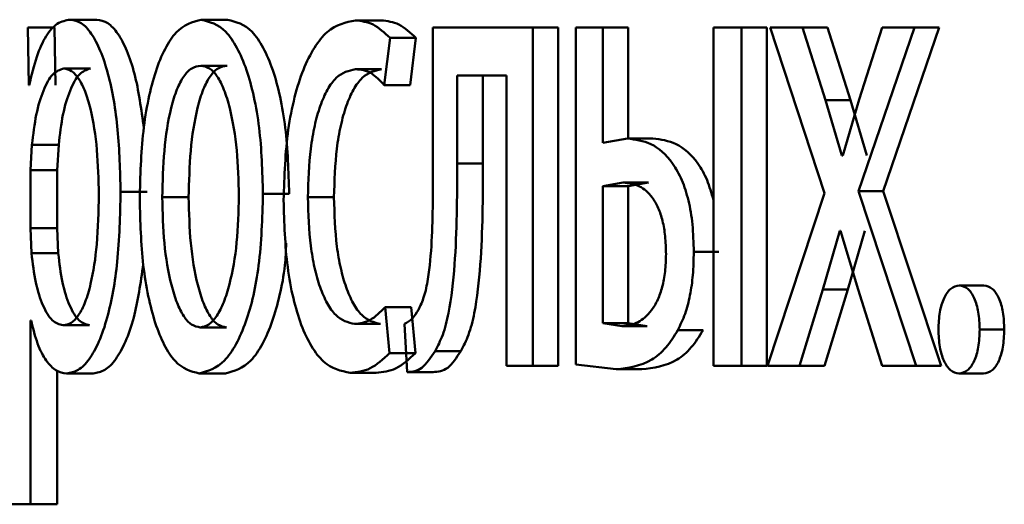
# Paper-space layout 'Лист1' of a CAD drawing. Units: millimetres. Extents: x -4216 to 7224, y -6216 to 5807.
# Drawn here: x -2693 to -2689, y 4803 to 4804 of the extents above; entities that cross this region are included whole.
import ezdxf

# ---------------------------------------------------------------- set-up
doc = ezdxf.new("R2010")
doc.units = ezdxf.units.MM

psp = doc.layouts.new('Лист1')

# ---------------------------------------------------------------- linework, layer by layer
at = {"color": 7, "linetype": 'Continuous', "lineweight": 50}
for p, q in [((-2692.396, 4804.4641), (-2692.4898, 4804.4641)), ((-2691.9349, 4804.4641), (-2692.0277, 4804.4641)), ((-2691.392, 4804.4616), (-2691.4836, 4804.4616)), ((-2692.6364, 4804.2323), (-2692.6397, 4804.4369)), ((-2692.5455, 4804.4369), (-2692.6397, 4804.4369)), ((-2692.5422, 4804.2323), (-2692.5455, 4804.4369)), ((-2691.2101, 4804.4369), (-2691.2101, 4803.9558)), ((-2690.8583, 4804.4369), (-2691.2101, 4804.4369)), ((-2690.8583, 4803.2421), (-2690.8583, 4804.4369)), ((-2690.7681, 4804.4369), (-2690.8583, 4804.4369)), ((-2690.7681, 4803.2421), (-2690.7681, 4804.4369)), ((-2690.7055, 4804.4369), (-2690.7055, 4803.247)), ((-2690.6107, 4804.4369), (-2690.7055, 4804.4369)), ((-2690.6107, 4804.0295), (-2690.6107, 4804.4369)), ((-2690.5211, 4804.4369), (-2690.6107, 4804.4369)), ((-2690.5211, 4804.0443), (-2690.5211, 4804.4369)), ((-2690.1213, 4804.4369), (-2690.2206, 4804.4369)), ((-2690.2206, 4804.4369), (-2690.2206, 4803.2421)), ((-2690.1213, 4803.2421), (-2690.1213, 4804.4369)), ((-2690.0327, 4804.4369), (-2690.1213, 4804.4369)), ((-2690.0327, 4803.2421), (-2690.0327, 4804.4369)), ((-2690.0207, 4804.4369), (-2689.8288, 4803.8517)), ((-2689.9064, 4804.4369), (-2690.0207, 4804.4369)), ((-2689.8253, 4804.1801), (-2689.9064, 4804.4369)), ((-2689.8183, 4804.4369), (-2689.9064, 4804.4369)), ((-2689.7374, 4804.1801), (-2689.8183, 4804.4369)), ((-2689.7091, 4803.8591), (-2689.511, 4804.4369)), ((-2689.6253, 4804.4369), (-2689.7067, 4804.1826)), ((-2689.511, 4804.4369), (-2689.6253, 4804.4369)), ((-2689.6214, 4803.8591), (-2689.4238, 4804.4369)), ((-2689.4238, 4804.4369), (-2689.511, 4804.4369)), ((-2691.3818, 4804.2323), (-2691.3616, 4804.3999)), ((-2691.2703, 4804.3999), (-2691.3616, 4804.3999)), ((-2691.2904, 4804.2323), (-2691.2703, 4804.3999)), ((-2692.4189, 4804.2916), (-2692.5128, 4804.2916)), ((-2691.9367, 4804.3015), (-2692.0296, 4804.3015)), ((-2691.392, 4804.2891), (-2691.4836, 4804.2891)), ((-2690.9508, 4804.2669), (-2691.1245, 4804.2669)), ((-2691.1245, 4803.9558), (-2691.1245, 4804.2669)), ((-2691.0337, 4803.9558), (-2691.0337, 4804.2669)), ((-2690.9508, 4804.2669), (-2690.9508, 4803.2421)), ((-2692.6348, 4804.2323), (-2692.6364, 4804.2323)), ((-2691.2904, 4804.2323), (-2691.3818, 4804.2323)), ((-2689.7673, 4803.985), (-2689.8253, 4804.1801)), ((-2689.7374, 4804.1801), (-2689.8253, 4804.1801)), ((-2689.7067, 4804.1826), (-2689.7638, 4803.985)), ((-2689.6795, 4803.985), (-2689.7374, 4804.1801)), ((-2690.5236, 4804.0443), (-2690.6107, 4804.0295)), ((-2690.4341, 4804.0443), (-2690.5236, 4804.0443)), ((-2692.6248, 4804.0221), (-2692.6298, 4803.9332)), ((-2692.5306, 4804.0221), (-2692.6248, 4804.0221)), ((-2692.5306, 4804.0221), (-2692.5356, 4803.9332)), ((-2689.7638, 4803.985), (-2689.7673, 4803.985)), ((-2692.6298, 4803.9332), (-2692.6298, 4803.7282)), ((-2692.5356, 4803.9332), (-2692.6298, 4803.9332)), ((-2692.5356, 4803.9332), (-2692.5356, 4803.7282)), ((-2691.0337, 4803.9558), (-2691.1245, 4803.9558)), ((-2692.2187, 4803.8566), (-2692.3122, 4803.8566)), ((-2690.5391, 4803.8891), (-2690.6107, 4803.8767)), ((-2690.6107, 4803.8767), (-2690.6107, 4803.3924)), ((-2690.5211, 4803.8767), (-2690.6107, 4803.8767)), ((-2690.4496, 4803.8891), (-2690.5391, 4803.8891)), ((-2690.4496, 4803.8891), (-2690.5211, 4803.8767)), ((-2690.5211, 4803.8767), (-2690.5211, 4803.3924)), ((-2689.5049, 4803.2421), (-2689.7091, 4803.8591)), ((-2689.6214, 4803.8591), (-2689.7091, 4803.8591)), ((-2689.4177, 4803.2421), (-2689.6214, 4803.8591)), ((-2692.0721, 4803.8369), (-2692.1652, 4803.8369)), ((-2691.7175, 4803.8492), (-2691.8099, 4803.8492)), ((-2691.5594, 4803.8369), (-2691.6514, 4803.8369)), ((-2689.8288, 4803.8517), (-2690.0299, 4803.2421)), ((-2692.6298, 4803.7282), (-2692.6264, 4803.6393)), ((-2692.5356, 4803.7282), (-2692.6298, 4803.7282)), ((-2692.5356, 4803.7282), (-2692.5323, 4803.6393)), ((-2689.8347, 4803.5113), (-2689.7744, 4803.7187)), ((-2689.772, 4803.7187), (-2689.7744, 4803.7187)), ((-2689.772, 4803.7187), (-2689.7102, 4803.5113)), ((-2689.7468, 4803.5113), (-2689.6866, 4803.7187)), ((-2692.5323, 4803.6393), (-2692.6264, 4803.6393)), ((-2690.201, 4803.6443), (-2690.29, 4803.6443)), ((-2689.9169, 4803.2421), (-2689.8347, 4803.5113)), ((-2689.7468, 4803.5113), (-2689.8347, 4803.5113)), ((-2689.8288, 4803.2421), (-2689.7468, 4803.5113)), ((-2689.7102, 4803.5113), (-2689.6253, 4803.2421)), ((-2689.2666, 4803.5257), (-2689.3535, 4803.5257)), ((-2691.3636, 4803.2865), (-2691.3787, 4803.4492)), ((-2691.2873, 4803.4492), (-2691.3787, 4803.4492)), ((-2691.2723, 4803.2865), (-2691.2873, 4803.4492)), ((-2692.6281, 4803.4022), (-2692.6298, 4803.4022)), ((-2692.6298, 4802.7531), (-2692.6298, 4803.4022)), ((-2692.4215, 4803.385), (-2692.5154, 4803.385)), ((-2691.9386, 4803.3776), (-2692.0314, 4803.3776)), ((-2691.3949, 4803.3899), (-2691.4866, 4803.3899)), ((-2691.3101, 4803.3903), (-2691.3009, 4803.2199)), ((-2690.6107, 4803.3924), (-2690.5435, 4803.3825)), ((-2690.5211, 4803.3924), (-2690.6107, 4803.3924)), ((-2690.454, 4803.3825), (-2690.5435, 4803.3825)), ((-2690.5211, 4803.3924), (-2690.454, 4803.3825)), ((-2689.1944, 4803.3701), (-2689.2811, 4803.3701)), ((-2690.2572, 4803.3677), (-2690.3463, 4803.3677)), ((-2691.2723, 4803.2865), (-2691.3636, 4803.2865)), ((-2691.1119, 4803.2939), (-2691.2029, 4803.2939)), ((-2690.8583, 4803.2421), (-2690.9508, 4803.2421)), ((-2690.7681, 4803.2421), (-2690.8583, 4803.2421)), ((-2690.7055, 4803.247), (-2690.5633, 4803.2297)), ((-2690.1213, 4803.2421), (-2690.2206, 4803.2421)), ((-2690.0327, 4803.2421), (-2690.1213, 4803.2421)), ((-2689.9169, 4803.2421), (-2690.0299, 4803.2421)), ((-2689.8288, 4803.2421), (-2689.9169, 4803.2421)), ((-2689.5049, 4803.2421), (-2689.6253, 4803.2421)), ((-2689.4177, 4803.2421), (-2689.5049, 4803.2421)), ((-2692.5356, 4802.7531), (-2692.5356, 4803.2251)), ((-2692.4087, 4803.2149), (-2692.5026, 4803.2149)), ((-2691.9422, 4803.2149), (-2692.0351, 4803.2149)), ((-2691.4108, 4803.2174), (-2691.5024, 4803.2174)), ((-2691.2097, 4803.2199), (-2691.3009, 4803.2199)), ((-2690.4738, 4803.2297), (-2690.5633, 4803.2297)), ((-2689.2679, 4803.2149), (-2689.3547, 4803.2149)), ((-2692.6298, 4802.7531), (-2692.7015, 4802.7531)), ((-2692.5356, 4802.7531), (-2692.6298, 4802.7531))]:
    psp.add_line(p, q, dxfattribs=at)
for points, knots in [([(-2692.4898, 4804.4641), (-2692.5052, 4804.4615), (-2692.5348, 4804.4565), (-2692.5755, 4804.4107), (-2692.6101, 4804.3362), (-2692.6264, 4804.2676), (-2692.6348, 4804.2323)], [0, 0, 0, 0, 0.263442, 0.506309, 0.745852, 1, 1, 1, 1]), ([(-2692.3122, 4803.8566), (-2692.314, 4803.9303), (-2692.3176, 4804.0777), (-2692.347, 4804.2485), (-2692.3825, 4804.3569), (-2692.4149, 4804.4179), (-2692.4513, 4804.457), (-2692.4769, 4804.4617), (-2692.4898, 4804.4641)], [0, 0, 0, 0, 0.249788, 0.499077, 0.625835, 0.74947, 0.872798, 1, 1, 1, 1]), ([(-2692.2301, 4804.0809), (-2692.2393, 4804.1481), (-2692.2533, 4804.2505), (-2692.289, 4804.3568), (-2692.3212, 4804.4178), (-2692.3576, 4804.4569), (-2692.3831, 4804.4616), (-2692.396, 4804.4641)], [0, 0, 0, 0, 0.325977, 0.49676, 0.662941, 0.829354, 1, 1, 1, 1]), ([(-2692.0277, 4804.4641), (-2692.058, 4804.456), (-2692.1036, 4804.4439), (-2692.1562, 4804.3641), (-2692.1895, 4804.2835), (-2692.2153, 4804.1839), (-2692.2394, 4804.0342), (-2692.2427, 4803.9111), (-2692.2449, 4803.8295)], [0, 0, 0, 0, 0.249582, 0.375394, 0.500083, 0.623169, 0.750411, 1, 1, 1, 1]), ([(-2691.8099, 4803.8492), (-2691.8122, 4803.9283), (-2691.8157, 4804.0478), (-2691.8406, 4804.1929), (-2691.867, 4804.2896), (-2691.9007, 4804.368), (-2691.9536, 4804.4453), (-2691.9981, 4804.4566), (-2692.0277, 4804.4641)], [0, 0, 0, 0, 0.249576, 0.376857, 0.499913, 0.624715, 0.750399, 1, 1, 1, 1]), ([(-2691.7175, 4803.8492), (-2691.7198, 4803.9283), (-2691.7234, 4804.0478), (-2691.7482, 4804.1929), (-2691.7745, 4804.2896), (-2691.8082, 4804.368), (-2691.8609, 4804.4452), (-2691.9054, 4804.4565), (-2691.9349, 4804.4641)], [0, 0, 0, 0, 0.24983, 0.377237, 0.500293, 0.625095, 0.750673, 1, 1, 1, 1]), ([(-2691.4836, 4804.4616), (-2691.5175, 4804.4545), (-2691.5687, 4804.4439), (-2691.6293, 4804.3688), (-2691.6686, 4804.2905), (-2691.6998, 4804.1918), (-2691.73, 4804.0396), (-2691.7344, 4803.9118), (-2691.7373, 4803.827)], [0, 0, 0, 0, 0.249893, 0.376539, 0.500431, 0.624388, 0.750729, 1, 1, 1, 1]), ([(-2691.3616, 4804.3999), (-2691.3814, 4804.4181), (-2691.421, 4804.4545), (-2691.4627, 4804.4592), (-2691.4836, 4804.4616)], [0, 0, 0, 0, 0.499645, 1, 1, 1, 1]), ([(-2691.2703, 4804.3999), (-2691.29, 4804.4181), (-2691.3295, 4804.4545), (-2691.3711, 4804.4592), (-2691.392, 4804.4616)], [0, 0, 0, 0, 0.499691, 1, 1, 1, 1]), ([(-2692.5128, 4804.2916), (-2692.5259, 4804.2873), (-2692.5521, 4804.2788), (-2692.5857, 4804.2178), (-2692.612, 4804.1313), (-2692.6205, 4804.0588), (-2692.6248, 4804.0221)], [0, 0, 0, 0, 0.250024, 0.499848, 0.746213, 1, 1, 1, 1]), ([(-2692.4189, 4804.2916), (-2692.432, 4804.2873), (-2692.4581, 4804.2788), (-2692.4917, 4804.2178), (-2692.5179, 4804.1313), (-2692.5263, 4804.0588), (-2692.5306, 4804.0221)], [0, 0, 0, 0, 0.249803, 0.49953, 0.745974, 1, 1, 1, 1]), ([(-2692.389, 4803.8467), (-2692.3902, 4803.8998), (-2692.3927, 4804.0061), (-2692.4121, 4804.1312), (-2692.4363, 4804.2122), (-2692.4591, 4804.2577), (-2692.4851, 4804.2863), (-2692.5034, 4804.2898), (-2692.5128, 4804.2916)], [0, 0, 0, 0, 0.249901, 0.499325, 0.626828, 0.749118, 0.871688, 1, 1, 1, 1]), ([(-2692.0296, 4804.3015), (-2692.0403, 4804.2997), (-2692.061, 4804.2963), (-2692.0899, 4804.2669), (-2692.1147, 4804.219), (-2692.1408, 4804.1337), (-2692.1612, 4804.0028), (-2692.1639, 4803.8922), (-2692.1652, 4803.8369)], [0, 0, 0, 0, 0.130363, 0.251973, 0.372757, 0.500798, 0.750168, 1, 1, 1, 1]), ([(-2691.9367, 4804.3015), (-2691.9474, 4804.2997), (-2691.9681, 4804.2963), (-2691.997, 4804.2669), (-2692.0217, 4804.2189), (-2692.0477, 4804.1336), (-2692.0681, 4804.0028), (-2692.0707, 4803.8922), (-2692.0721, 4803.8369)], [0, 0, 0, 0, 0.130196, 0.251679, 0.372395, 0.500434, 0.749945, 1, 1, 1, 1]), ([(-2691.8948, 4803.8418), (-2691.8963, 4803.896), (-2691.8993, 4804.0043), (-2691.9201, 4804.1327), (-2691.946, 4804.2179), (-2691.9706, 4804.2665), (-2691.999, 4804.2963), (-2692.0192, 4804.2997), (-2692.0296, 4804.3015)], [0, 0, 0, 0, 0.249795, 0.499269, 0.629484, 0.750867, 0.871603, 1, 1, 1, 1]), ([(-2691.6514, 4803.8369), (-2691.6497, 4803.8951), (-2691.647, 4803.9831), (-2691.6285, 4804.0902), (-2691.6087, 4804.1617), (-2691.583, 4804.2197), (-2691.5421, 4804.2761), (-2691.507, 4804.2839), (-2691.4836, 4804.2891)], [0, 0, 0, 0, 0.249595, 0.377304, 0.499922, 0.624732, 0.750362, 1, 1, 1, 1]), ([(-2691.5594, 4803.8369), (-2691.5577, 4803.8951), (-2691.555, 4803.9831), (-2691.5366, 4804.0902), (-2691.5168, 4804.1617), (-2691.4911, 4804.2197), (-2691.4503, 4804.2761), (-2691.4153, 4804.2839), (-2691.392, 4804.2891)], [0, 0, 0, 0, 0.2498491, 0.3776853, 0.5003045, 0.6251159, 0.7506376, 1, 1, 1, 1]), ([(-2691.4836, 4804.2891), (-2691.4646, 4804.2874), (-2691.4294, 4804.2842), (-2691.3968, 4804.2487), (-2691.3818, 4804.2323)], [0, 0, 0, 0, 0.536859, 1, 1, 1, 1]), ([(-2690.29, 4803.6443), (-2690.2909, 4803.6769), (-2690.2925, 4803.7395), (-2690.3072, 4803.8269), (-2690.3313, 4803.901), (-2690.3747, 4803.9777), (-2690.4411, 4804.0343), (-2690.4961, 4804.0409), (-2690.5236, 4804.0443)], [0, 0, 0, 0, 0.132752, 0.254806, 0.374308, 0.499903, 0.749556, 1, 1, 1, 1]), ([(-2690.2206, 4803.8274), (-2690.2276, 4803.8517), (-2690.2421, 4803.902), (-2690.2858, 4803.9774), (-2690.3517, 4804.0344), (-2690.4067, 4804.041), (-2690.4341, 4804.0443)], [0, 0, 0, 0, 0.156938, 0.326226, 0.66263, 1, 1, 1, 1]), ([(-2691.2101, 4803.9558), (-2691.2101, 4803.8642), (-2691.2101, 4803.7268), (-2691.2228, 4803.5678), (-2691.2403, 4803.485), (-2691.2544, 4803.4544), (-2691.2613, 4803.4396)], [0, 0, 0, 0, 0.500529, 0.75032, 0.878837, 1, 1, 1, 1]), ([(-2691.2029, 4803.2939), (-2691.1934, 4803.3119), (-2691.1739, 4803.349), (-2691.1477, 4803.4525), (-2691.1257, 4803.6572), (-2691.125, 4803.8363), (-2691.1245, 4803.9558)], [0, 0, 0, 0, 0.1218765, 0.2498538, 0.4995962, 1, 1, 1, 1]), ([(-2691.1119, 4803.2939), (-2691.1024, 4803.3119), (-2691.0829, 4803.349), (-2691.0569, 4803.4526), (-2691.0349, 4803.6573), (-2691.0342, 4803.8363), (-2691.0337, 4803.9558)], [0, 0, 0, 0, 0.121776, 0.24969, 0.499458, 1, 1, 1, 1]), ([(-2692.5026, 4803.2149), (-2692.4889, 4803.2173), (-2692.4617, 4803.2221), (-2692.4226, 4803.262), (-2692.3874, 4803.3246), (-2692.3499, 4803.4347), (-2692.3177, 4803.6152), (-2692.3141, 4803.7728), (-2692.3122, 4803.8566)], [0, 0, 0, 0, 0.1270861, 0.2505724, 0.3751382, 0.5009339, 0.734724, 1, 1, 1, 1]), ([(-2690.3878, 4803.6368), (-2690.3884, 4803.658), (-2690.3896, 4803.6984), (-2690.3991, 4803.7546), (-2690.4148, 4803.8017), (-2690.4419, 4803.8475), (-2690.4844, 4803.8831), (-2690.5199, 4803.887), (-2690.5391, 4803.8891)], [0, 0, 0, 0, 0.133801, 0.255377, 0.374131, 0.499573, 0.728171, 1, 1, 1, 1]), ([(-2692.5154, 4803.385), (-2692.5056, 4803.3867), (-2692.4866, 4803.39), (-2692.4595, 4803.4188), (-2692.4359, 4803.4656), (-2692.4119, 4803.5472), (-2692.3924, 4803.6771), (-2692.3902, 4803.7873), (-2692.389, 4803.8467)], [0, 0, 0, 0, 0.129306, 0.250432, 0.373375, 0.500628, 0.731313, 1, 1, 1, 1]), ([(-2692.2449, 4803.8295), (-2692.2427, 4803.7506), (-2692.2394, 4803.6317), (-2692.2159, 4803.4873), (-2692.1909, 4803.3911), (-2692.1589, 4803.3128), (-2692.1082, 4803.2348), (-2692.0643, 4803.2228), (-2692.0351, 4803.2149)], [0, 0, 0, 0, 0.249574, 0.376596, 0.499932, 0.624837, 0.750455, 1, 1, 1, 1]), ([(-2692.1652, 4803.8369), (-2692.1639, 4803.7825), (-2692.1612, 4803.6738), (-2692.1401, 4803.5464), (-2692.1142, 4803.4632), (-2692.0899, 4803.415), (-2692.0619, 4803.3834), (-2692.0416, 4803.3795), (-2692.0314, 4803.3776)], [0, 0, 0, 0, 0.2498347, 0.4992792, 0.6271915, 0.7496294, 0.8732739, 1, 1, 1, 1]), ([(-2692.0721, 4803.8369), (-2692.0707, 4803.7825), (-2692.0681, 4803.6738), (-2692.047, 4803.5465), (-2692.0212, 4803.4632), (-2691.9969, 4803.415), (-2691.969, 4803.3834), (-2691.9488, 4803.3795), (-2691.9386, 4803.3776)], [0, 0, 0, 0, 0.250057, 0.499636, 0.627544, 0.749916, 0.873436, 1, 1, 1, 1]), ([(-2692.0351, 4803.2149), (-2692.0046, 4803.2233), (-2691.9586, 4803.2361), (-2691.904, 4803.3152), (-2691.8694, 4803.3939), (-2691.8425, 4803.4887), (-2691.8158, 4803.6374), (-2691.8123, 4803.7629), (-2691.8099, 4803.8492)], [0, 0, 0, 0, 0.249604, 0.376004, 0.500126, 0.617558, 0.737075, 1, 1, 1, 1]), ([(-2692.0314, 4803.3776), (-2692.0211, 4803.3796), (-2692.0007, 4803.3837), (-2691.9722, 4803.4162), (-2691.9474, 4803.4653), (-2691.921, 4803.5489), (-2691.8991, 4803.6769), (-2691.8962, 4803.7863), (-2691.8948, 4803.8418)], [0, 0, 0, 0, 0.126252, 0.250339, 0.372685, 0.500686, 0.74654, 1, 1, 1, 1]), ([(-2691.7373, 4803.827), (-2691.7349, 4803.7467), (-2691.7312, 4803.6256), (-2691.7044, 4803.4796), (-2691.676, 4803.3838), (-2691.6396, 4803.3075), (-2691.5828, 4803.2344), (-2691.5345, 4803.2242), (-2691.5024, 4803.2174)], [0, 0, 0, 0, 0.249449, 0.376451, 0.499721, 0.623662, 0.750196, 1, 1, 1, 1]), ([(-2691.4866, 4803.3899), (-2691.5095, 4803.3955), (-2691.544, 4803.404), (-2691.584, 4803.4605), (-2691.6094, 4803.5177), (-2691.6287, 4803.5872), (-2691.6472, 4803.6923), (-2691.6497, 4803.7785), (-2691.6514, 4803.8369)], [0, 0, 0, 0, 0.249574, 0.375227, 0.500083, 0.624519, 0.745909, 1, 1, 1, 1]), ([(-2691.3949, 4803.3899), (-2691.4178, 4803.3955), (-2691.4523, 4803.404), (-2691.4922, 4803.4605), (-2691.5172, 4803.5171), (-2691.5365, 4803.5857), (-2691.5551, 4803.6906), (-2691.5577, 4803.7779), (-2691.5594, 4803.8369)], [0, 0, 0, 0, 0.249295, 0.374886, 0.499692, 0.619628, 0.742834, 1, 1, 1, 1]), ([(-2691.9422, 4803.2149), (-2691.9117, 4803.2234), (-2691.8656, 4803.2363), (-2691.811, 4803.316), (-2691.7764, 4803.395), (-2691.7502, 4803.4903), (-2691.7316, 4803.5835), (-2691.729, 4803.6487), (-2691.7279, 4803.6752)], [0, 0, 0, 0, 0.30553, 0.460289, 0.612415, 0.755206, 0.900656, 1, 1, 1, 1]), ([(-2692.6264, 4803.6393), (-2692.6222, 4803.6037), (-2692.6137, 4803.5333), (-2692.5872, 4803.4516), (-2692.5538, 4803.3951), (-2692.5283, 4803.3884), (-2692.5154, 4803.385)], [0, 0, 0, 0, 0.252866, 0.499744, 0.74748, 1, 1, 1, 1]), ([(-2692.5323, 4803.6393), (-2692.528, 4803.6037), (-2692.5195, 4803.5333), (-2692.4931, 4803.4516), (-2692.4598, 4803.3951), (-2692.4343, 4803.3884), (-2692.4215, 4803.385)], [0, 0, 0, 0, 0.253109, 0.50006, 0.747696, 1, 1, 1, 1]), ([(-2690.5435, 4803.3825), (-2690.5243, 4803.3848), (-2690.4884, 4803.3891), (-2690.4452, 4803.4264), (-2690.4168, 4803.4727), (-2690.4, 4803.5199), (-2690.3898, 4803.5758), (-2690.3885, 4803.6159), (-2690.3878, 4803.6368)], [0, 0, 0, 0, 0.266989, 0.500433, 0.630081, 0.75023, 0.870211, 1, 1, 1, 1]), ([(-2690.3463, 4803.3677), (-2690.3374, 4803.3862), (-2690.32, 4803.4221), (-2690.3022, 4803.4897), (-2690.2917, 4803.5646), (-2690.2906, 4803.6169), (-2690.29, 4803.6443)], [0, 0, 0, 0, 0.257156, 0.500031, 0.738249, 1, 1, 1, 1]), ([(-2692.4087, 4803.2149), (-2692.395, 4803.2173), (-2692.3679, 4803.2221), (-2692.3288, 4803.262), (-2692.294, 4803.3247), (-2692.2565, 4803.4318), (-2692.2417, 4803.5346), (-2692.2322, 4803.6004)], [0, 0, 0, 0, 0.175281, 0.345634, 0.517336, 0.690852, 1, 1, 1, 1]), ([(-2689.3535, 4803.5257), (-2689.3638, 4803.5236), (-2689.3789, 4803.5206), (-2689.3964, 4803.5007), (-2689.4108, 4803.4752), (-2689.4243, 4803.4313), (-2689.426, 4803.3911), (-2689.4269, 4803.3701)], [0, 0, 0, 0, 0.25722, 0.378092, 0.500812, 0.739707, 1, 1, 1, 1]), ([(-2689.2811, 4803.3701), (-2689.2819, 4803.391), (-2689.2836, 4803.4309), (-2689.2966, 4803.4749), (-2689.3107, 4803.5006), (-2689.3281, 4803.5206), (-2689.3432, 4803.5236), (-2689.3535, 4803.5257)], [0, 0, 0, 0, 0.261932, 0.499294, 0.621548, 0.742093, 1, 1, 1, 1]), ([(-2689.1944, 4803.3701), (-2689.1953, 4803.391), (-2689.1969, 4803.4309), (-2689.2099, 4803.475), (-2689.224, 4803.5006), (-2689.2414, 4803.5206), (-2689.2564, 4803.5236), (-2689.2666, 4803.5257)], [0, 0, 0, 0, 0.262842, 0.499634, 0.621902, 0.742391, 1, 1, 1, 1]), ([(-2691.3787, 4803.4492), (-2691.3961, 4803.4318), (-2691.4309, 4803.397), (-2691.468, 4803.3922), (-2691.4866, 4803.3899)], [0, 0, 0, 0, 0.500038, 1, 1, 1, 1]), ([(-2691.2613, 4803.4396), (-2691.2682, 4803.4285), (-2691.2832, 4803.4044), (-2691.3007, 4803.3952), (-2691.3101, 4803.3903)], [0, 0, 0, 0, 0.462921, 1, 1, 1, 1]), ([(-2692.6281, 4803.4022), (-2692.621, 4803.3734), (-2692.6065, 4803.3152), (-2692.5752, 4803.2576), (-2692.5401, 4803.2212), (-2692.5154, 4803.217), (-2692.5026, 4803.2149)], [0, 0, 0, 0, 0.246693, 0.499452, 0.743073, 1, 1, 1, 1]), ([(-2689.4269, 4803.3701), (-2689.426, 4803.3494), (-2689.4243, 4803.3095), (-2689.4111, 4803.2659), (-2689.3971, 4803.2402), (-2689.3798, 4803.22), (-2689.3649, 4803.217), (-2689.3547, 4803.2149)], [0, 0, 0, 0, 0.2597148, 0.4993123, 0.6226871, 0.743661, 1, 1, 1, 1]), ([(-2689.3547, 4803.2149), (-2689.3443, 4803.2168), (-2689.3291, 4803.2197), (-2689.3114, 4803.2394), (-2689.3006, 4803.2584), (-2689.2919, 4803.2816), (-2689.2832, 4803.3181), (-2689.282, 4803.3489), (-2689.2811, 4803.3701)], [0, 0, 0, 0, 0.259185, 0.379276, 0.500134, 0.618461, 0.73835, 1, 1, 1, 1]), ([(-2689.2679, 4803.2149), (-2689.2575, 4803.217), (-2689.2422, 4803.2201), (-2689.2246, 4803.2396), (-2689.2138, 4803.2585), (-2689.2053, 4803.2816), (-2689.1966, 4803.3181), (-2689.1953, 4803.3489), (-2689.1944, 4803.3701)], [0, 0, 0, 0, 0.259666, 0.380728, 0.499542, 0.617492, 0.737384, 1, 1, 1, 1]), ([(-2690.5633, 4803.2297), (-2690.5212, 4803.2347), (-2690.4612, 4803.2419), (-2690.388, 4803.3015), (-2690.3598, 4803.3462), (-2690.3463, 4803.3677)], [0, 0, 0, 0, 0.551986, 0.785129, 1, 1, 1, 1]), ([(-2690.4738, 4803.2297), (-2690.4317, 4803.2347), (-2690.3718, 4803.2419), (-2690.2988, 4803.3015), (-2690.2707, 4803.3462), (-2690.2572, 4803.3677)], [0, 0, 0, 0, 0.551877, 0.785034, 1, 1, 1, 1]), ([(-2691.5024, 4803.2174), (-2691.4787, 4803.2197), (-2691.4312, 4803.2242), (-2691.3861, 4803.2657), (-2691.3636, 4803.2865)], [0, 0, 0, 0, 0.500484, 1, 1, 1, 1]), ([(-2691.4108, 4803.2174), (-2691.3871, 4803.2197), (-2691.3397, 4803.2242), (-2691.2948, 4803.2657), (-2691.2723, 4803.2865)], [0, 0, 0, 0, 0.500438, 1, 1, 1, 1]), ([(-2691.3009, 4803.2199), (-2691.2833, 4803.2214), (-2691.248, 4803.2246), (-2691.2179, 4803.2708), (-2691.2029, 4803.2939)], [0, 0, 0, 0, 0.500945, 1, 1, 1, 1]), ([(-2691.2097, 4803.2199), (-2691.1921, 4803.2214), (-2691.1569, 4803.2246), (-2691.1269, 4803.2708), (-2691.1119, 4803.2939)], [0, 0, 0, 0, 0.500833, 1, 1, 1, 1])]:
    psp.add_open_spline(points, degree=3, knots=knots, dxfattribs=at)

doc.saveas('drawing.dxf')
